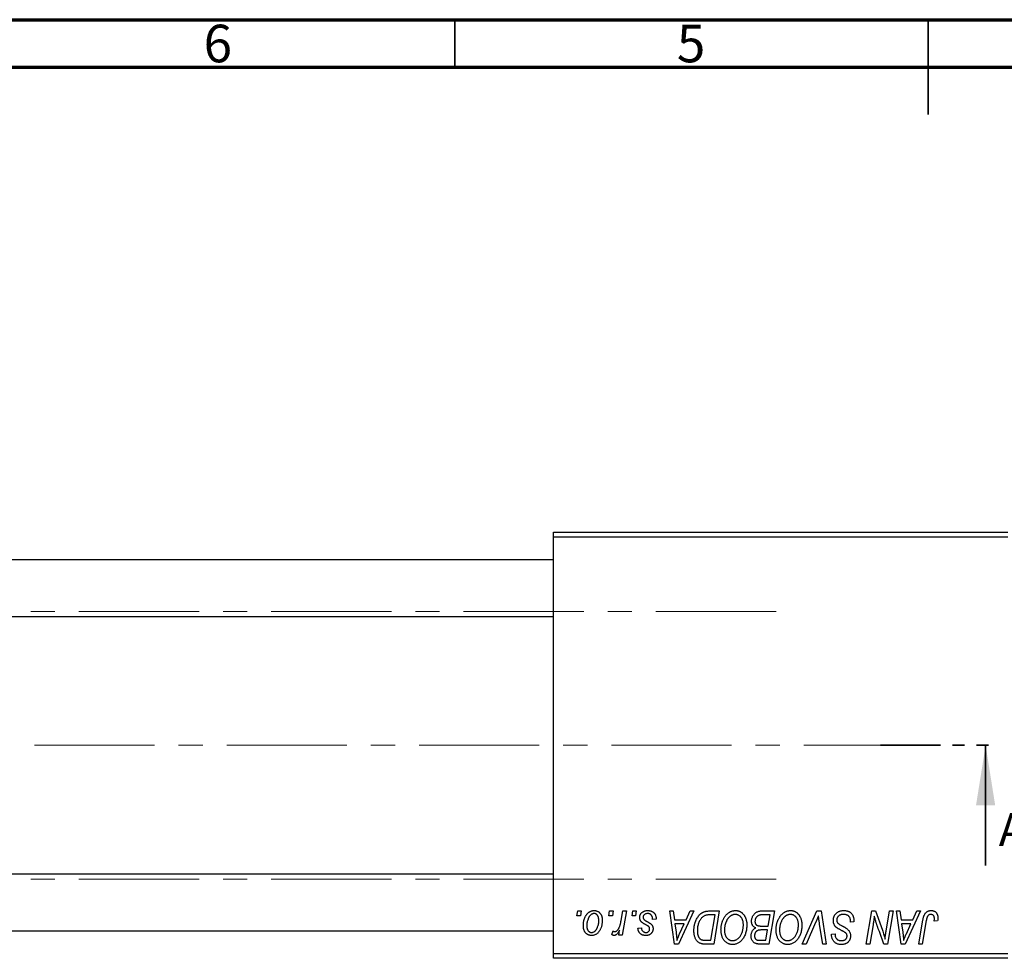
# Model space of a CAD drawing. Units: millimetres. Extents: x 15 to 460, y 5 to 292.
# Drawn here: x 119 to 223, y 193 to 292 of the extents above; entities that cross this region are included whole.
import ezdxf

# ---------------------------------------------------------------- set-up
doc = ezdxf.new("R2010")
doc.units = ezdxf.units.MM
doc.linetypes.add('CENTERX2', pattern=[20.32, 12.7, -2.54, 2.54, -2.54])
doc.linetypes.add('PHANTOM', pattern=[12.7, 6.35, -1.27, 1.27, -1.27, 1.27, -1.27])
doc.styles.add('SLDTEXTSTYLE0', font='TXT', dxfattribs={"width": 0.75})

msp = doc.modelspace()

# ---------------------------------------------------------------- linework, layer by layer
at = {"color": 7, "linetype": 'Continuous', "lineweight": 70}
for p, q in [((15, 292), (415, 292)), ((20, 287), (410, 287))]:
    msp.add_line(p, q, dxfattribs=at)
at = {"color": 7, "linetype": 'Continuous', "lineweight": 35}
for p, q in [((165, 287), (165, 292)), ((215, 292), (215, 282)), ((215, 287), (215, 292)), ((221.08, 202.65), (221.08, 215.35))]:
    msp.add_line(p, q, dxfattribs=at)
at = {"color": 7, "linetype": 'Continuous', "lineweight": 25}
for p, q in [((175.44, 237.35), (175.44, 237.85)), ((175.44, 237.85), (223.44, 237.85)), ((223.44, 237.35), (175.44, 237.35)), ((175.44, 193.35), (175.44, 237.35)), ((175.44, 234.95), (95.44, 234.95)), ((95.44, 228.95), (175.44, 228.95)), ((175.44, 201.75), (95.44, 201.75)), ((177.9, 197.35), (177.99, 197.85)), ((177.99, 197.85), (178.35, 197.85)), ((178.35, 197.85), (178.27, 197.35)), ((181.26, 197.35), (181.35, 197.85)), ((181.35, 197.85), (181.71, 197.85)), ((181.71, 197.85), (181.64, 197.35)), ((182.57, 196.83), (182.75, 197.85)), ((183.12, 197.85), (182.69, 195.31)), ((182.75, 197.85), (183.12, 197.85)), ((183.72, 197.35), (183.8, 197.85)), ((183.8, 197.85), (184.17, 197.85)), ((184.17, 197.85), (184.09, 197.35)), ((187.71, 197.85), (188.08, 197.85)), ((188.19, 194.35), (187.71, 197.85)), ((188.08, 197.85), (188.19, 196.9)), ((190.26, 197.85), (188.63, 194.35)), ((189.44, 196.9), (189.87, 197.85)), ((189.87, 197.85), (190.26, 197.85)), ((191.9, 197.85), (192.94, 197.85)), ((192.94, 197.85), (192.35, 194.35)), ((197.36, 197.85), (198.76, 197.85)), ((198.76, 197.85), (198.17, 194.35)), ((201.71, 194.35), (203.24, 197.85)), ((203.24, 197.85), (203.71, 197.85)), ((203.71, 197.85), (204.24, 194.35)), ((208.46, 194.35), (209.06, 197.85)), ((209.06, 197.85), (209.44, 197.85)), ((209.44, 197.85), (210.17, 195.84)), ((210.56, 195.72), (210.94, 197.85)), ((211.3, 197.85), (210.71, 194.35)), ((210.94, 197.85), (211.3, 197.85)), ((211.67, 197.85), (212.03, 197.85)), ((212.14, 194.35), (211.67, 197.85)), ((212.03, 197.85), (212.15, 196.9)), ((214.21, 197.85), (212.59, 194.35)), ((213.39, 196.9), (213.82, 197.85)), ((213.82, 197.85), (214.21, 197.85)), ((178.27, 197.35), (177.9, 197.35)), ((181.64, 197.35), (181.26, 197.35)), ((184.09, 197.35), (183.72, 197.35)), ((186.26, 196.99), (185.89, 196.94)), ((186.26, 197.04), (186.26, 196.99)), ((188.19, 196.9), (189.44, 196.9)), ((192.5, 197.44), (192.04, 197.44)), ((192.05, 194.76), (192.5, 197.44)), ((198.32, 197.44), (197.64, 197.44)), ((198.12, 196.26), (198.32, 197.44)), ((203.12, 196.64), (202.11, 194.35)), ((206.8, 196.67), (206.81, 196.78)), ((207.17, 196.71), (206.8, 196.67)), ((212.15, 196.9), (213.39, 196.9)), ((214.03, 194.35), (214.46, 196.92)), ((214.81, 196.83), (214.39, 194.35)), ((216, 196.81), (215.63, 196.76)), ((95.44, 195.75), (175.44, 195.75)), ((181.58, 195.35), (181.72, 195.75)), ((182.32, 195.31), (182.41, 195.83)), ((184.35, 196.03), (184.71, 196.08)), ((188.24, 196.49), (188.37, 195.61)), ((189.24, 196.49), (188.24, 196.49)), ((188.75, 195.45), (189.24, 196.49)), ((197.35, 196.26), (198.12, 196.26)), ((198.05, 195.85), (197.46, 195.85)), ((197.87, 194.76), (198.05, 195.85)), ((203.88, 194.35), (203.54, 196.44)), ((209.19, 196.4), (208.83, 194.35)), ((210.32, 194.35), (209.85, 195.67)), ((212.2, 196.49), (212.32, 195.61)), ((213.19, 196.49), (212.2, 196.49)), ((212.71, 195.45), (213.19, 196.49)), ((182.69, 195.31), (182.32, 195.31)), ((191.52, 194.76), (192.05, 194.76)), ((197.24, 194.76), (197.87, 194.76)), ((204.8, 195.4), (205.17, 195.43)), ((204.8, 195.32), (204.8, 195.4)), ((205.17, 195.43), (205.17, 195.35)), ((188.63, 194.35), (188.19, 194.35)), ((192.35, 194.35), (191.48, 194.35)), ((198.17, 194.35), (197.27, 194.35)), ((202.11, 194.35), (201.71, 194.35)), ((204.24, 194.35), (203.88, 194.35)), ((208.83, 194.35), (208.46, 194.35)), ((210.71, 194.35), (210.32, 194.35)), ((212.59, 194.35), (212.14, 194.35)), ((214.39, 194.35), (214.03, 194.35)), ((175.44, 193.35), (223.44, 193.35)), ((175.44, 192.85), (175.44, 193.35)), ((223.44, 192.85), (175.44, 192.85))]:
    msp.add_line(p, q, dxfattribs=at)
at = {"color": 7, "linetype": 'CENTERX2', "lineweight": 18}
for p, q in [((198.94, 229.5), (49.94, 229.5)), ((214.56, 215.35), (63.74, 215.35)), ((198.94, 201.2), (49.94, 201.2))]:
    msp.add_line(p, q, dxfattribs=at)
at = {"color": 7, "linetype": 'PHANTOM', "lineweight": 35}
msp.add_line((209.96, 215.35), (222.66, 215.35), dxfattribs=at)
at = {"color": 7, "linetype": 'Continuous', "lineweight": 25}
for points, knots in [([(178.58, 196.33), (178.58, 196.36), (178.58, 196.44), (178.59, 196.55), (178.6, 196.66), (178.62, 196.77), (178.64, 196.87), (178.67, 196.97), (178.7, 197.07), (178.74, 197.16), (178.78, 197.25), (178.83, 197.33), (178.87, 197.41), (178.93, 197.48), (178.98, 197.55), (179.04, 197.61), (179.1, 197.67), (179.16, 197.71), (179.23, 197.76), (179.3, 197.79), (179.36, 197.83), (179.43, 197.85), (179.5, 197.87), (179.57, 197.89), (179.64, 197.9), (179.69, 197.9), (179.71, 197.9)], [0, 0, 0, 0, 0.053887, 0.10621, 0.157124, 0.207438, 0.256513, 0.304544, 0.3521, 0.399235, 0.445357, 0.489432, 0.532172, 0.573359, 0.613262, 0.652067, 0.689972, 0.727452, 0.763934, 0.799438, 0.833881, 0.867766, 0.900909, 0.933965, 0.966924, 1, 1, 1, 1]), ([(179.71, 197.9), (179.74, 197.9), (179.8, 197.9), (179.89, 197.88), (179.97, 197.86), (180.05, 197.83), (180.13, 197.79), (180.2, 197.75), (180.27, 197.69), (180.33, 197.63), (180.39, 197.56), (180.44, 197.48), (180.48, 197.39), (180.52, 197.3), (180.54, 197.21), (180.56, 197.1), (180.57, 197), (180.58, 196.92), (180.58, 196.88)], [0, 0, 0, 0, 0.061665, 0.120569, 0.178262, 0.235385, 0.291755, 0.34827, 0.406514, 0.466491, 0.52747, 0.588852, 0.650942, 0.715444, 0.781773, 0.85073, 0.923674, 1, 1, 1, 1]), ([(184.53, 197.16), (184.53, 197.19), (184.53, 197.23), (184.54, 197.31), (184.56, 197.38), (184.59, 197.44), (184.62, 197.51), (184.66, 197.57), (184.7, 197.63), (184.76, 197.68), (184.82, 197.73), (184.88, 197.78), (184.95, 197.81), (185.03, 197.85), (185.11, 197.87), (185.2, 197.89), (185.29, 197.9), (185.36, 197.9), (185.39, 197.9)], [0, 0, 0, 0, 0.058852, 0.116018, 0.1721, 0.227732, 0.284067, 0.34122, 0.399802, 0.460384, 0.522324, 0.584436, 0.647043, 0.712334, 0.779316, 0.848929, 0.922688, 1, 1, 1, 1]), ([(185.39, 197.9), (185.42, 197.9), (185.49, 197.9), (185.58, 197.88), (185.67, 197.87), (185.75, 197.84), (185.83, 197.81), (185.9, 197.77), (185.97, 197.73), (186.03, 197.67), (186.08, 197.61), (186.13, 197.55), (186.17, 197.48), (186.2, 197.4), (186.23, 197.32), (186.25, 197.23), (186.26, 197.13), (186.26, 197.07), (186.26, 197.04)], [0, 0, 0, 0, 0.071079, 0.13897, 0.203112, 0.264885, 0.325148, 0.383471, 0.441163, 0.499092, 0.556603, 0.614764, 0.673335, 0.732854, 0.795263, 0.860009, 0.927899, 1, 1, 1, 1]), ([(190.26, 195.78), (190.26, 195.83), (190.26, 195.91), (190.27, 196.03), (190.28, 196.15), (190.3, 196.27), (190.32, 196.38), (190.35, 196.49), (190.38, 196.6), (190.43, 196.74), (190.49, 196.9), (190.59, 197.08), (190.69, 197.25), (190.78, 197.37), (190.86, 197.46), (190.92, 197.52), (190.99, 197.57), (191.05, 197.62), (191.12, 197.67), (191.19, 197.7), (191.27, 197.74), (191.32, 197.76), (191.34, 197.77)], [0, 0, 0, 0, 0.052452, 0.103815, 0.153847, 0.203251, 0.25154, 0.299114, 0.346, 0.392481, 0.482122, 0.566403, 0.646146, 0.722004, 0.758498, 0.794325, 0.82942, 0.864146, 0.898169, 0.931984, 0.966048, 1, 1, 1, 1]), ([(191.34, 197.77), (191.38, 197.78), (191.47, 197.81), (191.6, 197.83), (191.75, 197.85), (191.85, 197.85), (191.9, 197.85)], [0, 0, 0, 0, 0.2248248, 0.4657332, 0.7235704, 1, 1, 1, 1]), ([(193.12, 195.86), (193.12, 195.91), (193.12, 196.01), (193.13, 196.15), (193.15, 196.29), (193.18, 196.43), (193.21, 196.56), (193.25, 196.69), (193.29, 196.81), (193.35, 196.93), (193.4, 197.05), (193.47, 197.16), (193.53, 197.26), (193.6, 197.35), (193.68, 197.44), (193.75, 197.52), (193.83, 197.59), (193.92, 197.66), (194.01, 197.71), (194.09, 197.76), (194.18, 197.8), (194.27, 197.84), (194.37, 197.86), (194.46, 197.88), (194.55, 197.9), (194.62, 197.9), (194.65, 197.9)], [0, 0, 0, 0, 0.051795, 0.102706, 0.152363, 0.20141, 0.249746, 0.297455, 0.344845, 0.392009, 0.438322, 0.482904, 0.52599, 0.567516, 0.607845, 0.646963, 0.685433, 0.723119, 0.76018, 0.796023, 0.830829, 0.865359, 0.899013, 0.932797, 0.966382, 1, 1, 1, 1]), ([(194.65, 197.9), (194.67, 197.9), (194.73, 197.9), (194.81, 197.89), (194.89, 197.87), (194.96, 197.85), (195.04, 197.83), (195.11, 197.8), (195.18, 197.76), (195.25, 197.72), (195.31, 197.68), (195.37, 197.62), (195.43, 197.56), (195.49, 197.5), (195.54, 197.43), (195.59, 197.36), (195.64, 197.28), (195.68, 197.19), (195.72, 197.1), (195.75, 197.01), (195.78, 196.91), (195.81, 196.81), (195.83, 196.71), (195.84, 196.6), (195.85, 196.49), (195.85, 196.42), (195.85, 196.38)], [0, 0, 0, 0, 0.037871, 0.075237, 0.11171, 0.148029, 0.183728, 0.219856, 0.256064, 0.292697, 0.329695, 0.367325, 0.405491, 0.444657, 0.485073, 0.526789, 0.569693, 0.61444, 0.660121, 0.706461, 0.752896, 0.800235, 0.848718, 0.897827, 0.948312, 1, 1, 1, 1]), ([(196.35, 196.76), (196.35, 196.81), (196.35, 196.91), (196.38, 197.05), (196.43, 197.19), (196.49, 197.32), (196.57, 197.45), (196.66, 197.55), (196.75, 197.65), (196.86, 197.72), (196.98, 197.78), (197.1, 197.82), (197.23, 197.85), (197.31, 197.85), (197.36, 197.85)], [0, 0, 0, 0, 0.088578, 0.176365, 0.264048, 0.353928, 0.442467, 0.526724, 0.607259, 0.686569, 0.765062, 0.842252, 0.920056, 1, 1, 1, 1]), ([(198.94, 195.86), (198.94, 195.91), (198.94, 196.01), (198.95, 196.15), (198.97, 196.29), (199, 196.43), (199.03, 196.56), (199.07, 196.69), (199.11, 196.81), (199.17, 196.93), (199.22, 197.05), (199.29, 197.16), (199.35, 197.26), (199.42, 197.35), (199.49, 197.44), (199.57, 197.52), (199.65, 197.59), (199.74, 197.66), (199.82, 197.71), (199.91, 197.76), (200, 197.8), (200.09, 197.84), (200.18, 197.86), (200.28, 197.88), (200.37, 197.9), (200.43, 197.9), (200.47, 197.9)], [0, 0, 0, 0, 0.051795, 0.102706, 0.152363, 0.20141, 0.249746, 0.297455, 0.344845, 0.392009, 0.438322, 0.482904, 0.52599, 0.567516, 0.607845, 0.646963, 0.685433, 0.723119, 0.76018, 0.796023, 0.830829, 0.865359, 0.899013, 0.932797, 0.966382, 1, 1, 1, 1]), ([(200.47, 197.9), (200.49, 197.9), (200.55, 197.9), (200.63, 197.89), (200.7, 197.87), (200.78, 197.85), (200.85, 197.83), (200.93, 197.8), (201, 197.76), (201.06, 197.72), (201.13, 197.68), (201.19, 197.62), (201.25, 197.56), (201.31, 197.5), (201.36, 197.43), (201.41, 197.36), (201.45, 197.28), (201.5, 197.19), (201.54, 197.1), (201.57, 197.01), (201.6, 196.91), (201.63, 196.81), (201.64, 196.71), (201.66, 196.6), (201.67, 196.49), (201.67, 196.42), (201.67, 196.38)], [0, 0, 0, 0, 0.037871, 0.075237, 0.11171, 0.148029, 0.183728, 0.219856, 0.256064, 0.292697, 0.329695, 0.367325, 0.405491, 0.444657, 0.485073, 0.526789, 0.569693, 0.61444, 0.660121, 0.706461, 0.752896, 0.800235, 0.848718, 0.897827, 0.948312, 1, 1, 1, 1]), ([(204.99, 196.87), (204.99, 196.91), (204.99, 196.98), (205, 197.08), (205.03, 197.18), (205.06, 197.27), (205.1, 197.36), (205.15, 197.45), (205.22, 197.53), (205.29, 197.6), (205.37, 197.67), (205.45, 197.73), (205.54, 197.78), (205.64, 197.83), (205.74, 197.86), (205.85, 197.88), (205.97, 197.9), (206.04, 197.9), (206.08, 197.9)], [0, 0, 0, 0, 0.064063, 0.126107, 0.186256, 0.245249, 0.304005, 0.363142, 0.423185, 0.484539, 0.546603, 0.607929, 0.669556, 0.731585, 0.795104, 0.860914, 0.928802, 1, 1, 1, 1]), ([(206.08, 197.9), (206.13, 197.9), (206.21, 197.9), (206.33, 197.88), (206.44, 197.86), (206.55, 197.83), (206.65, 197.79), (206.74, 197.74), (206.82, 197.68), (206.89, 197.61), (206.96, 197.54), (207.01, 197.45), (207.06, 197.35), (207.1, 197.24), (207.13, 197.12), (207.15, 197), (207.16, 196.86), (207.17, 196.76), (207.17, 196.71)], [0, 0, 0, 0, 0.069813, 0.135756, 0.198279, 0.257801, 0.314499, 0.369728, 0.423862, 0.477334, 0.531777, 0.587807, 0.646597, 0.708548, 0.77428, 0.844627, 0.919771, 1, 1, 1, 1]), ([(214.46, 196.92), (214.47, 196.96), (214.48, 197.04), (214.51, 197.16), (214.54, 197.27), (214.58, 197.37), (214.62, 197.46), (214.66, 197.54), (214.71, 197.61), (214.77, 197.67), (214.82, 197.73), (214.88, 197.77), (214.95, 197.81), (215.01, 197.84), (215.08, 197.87), (215.16, 197.88), (215.23, 197.9), (215.29, 197.9), (215.31, 197.9)], [0, 0, 0, 0, 0.091113, 0.17658, 0.255685, 0.329789, 0.398138, 0.462079, 0.521438, 0.576814, 0.630312, 0.682206, 0.733234, 0.78474, 0.836474, 0.889225, 0.943604, 1, 1, 1, 1]), ([(215.31, 197.9), (215.34, 197.9), (215.4, 197.9), (215.47, 197.89), (215.54, 197.87), (215.61, 197.85), (215.68, 197.82), (215.74, 197.79), (215.79, 197.75), (215.84, 197.7), (215.89, 197.65), (215.92, 197.59), (215.96, 197.53), (215.98, 197.46), (216.01, 197.39), (216.02, 197.3), (216.03, 197.22), (216.03, 197.16), (216.03, 197.13)], [0, 0, 0, 0, 0.06813, 0.132536, 0.194316, 0.253693, 0.311225, 0.367699, 0.424071, 0.480227, 0.536872, 0.594511, 0.653828, 0.716061, 0.781127, 0.84976, 0.922402, 1, 1, 1, 1]), ([(179.71, 197.58), (179.68, 197.58), (179.62, 197.57), (179.53, 197.55), (179.45, 197.5), (179.38, 197.45), (179.32, 197.4), (179.28, 197.36), (179.24, 197.31), (179.2, 197.26), (179.17, 197.2), (179.13, 197.13), (179.1, 197.06), (179.06, 196.95), (179.01, 196.82), (178.97, 196.66), (178.94, 196.49), (178.94, 196.38), (178.94, 196.32)], [0, 0, 0, 0, 0.053425, 0.109478, 0.169112, 0.234618, 0.269752, 0.306737, 0.345761, 0.387171, 0.431313, 0.477881, 0.527419, 0.57983, 0.686161, 0.791027, 0.895339, 1, 1, 1, 1]), ([(180.58, 196.88), (180.58, 196.83), (180.57, 196.72), (180.56, 196.56), (180.53, 196.4), (180.5, 196.26), (180.46, 196.11), (180.4, 195.98), (180.34, 195.85), (180.27, 195.73), (180.18, 195.62), (180.1, 195.52), (180, 195.44), (179.9, 195.38), (179.79, 195.32), (179.67, 195.29), (179.55, 195.26), (179.47, 195.26), (179.42, 195.26)], [0, 0, 0, 0, 0.075361, 0.148117, 0.218524, 0.286637, 0.35345, 0.41845, 0.482958, 0.546673, 0.608539, 0.667297, 0.723239, 0.777918, 0.831968, 0.886506, 0.942213, 1, 1, 1, 1]), ([(179.44, 195.58), (179.47, 195.58), (179.53, 195.58), (179.63, 195.61), (179.72, 195.66), (179.79, 195.7), (179.84, 195.75), (179.88, 195.8), (179.92, 195.85), (179.96, 195.9), (180, 195.96), (180.03, 196.02), (180.06, 196.1), (180.1, 196.2), (180.15, 196.33), (180.19, 196.5), (180.21, 196.67), (180.21, 196.79), (180.21, 196.84)], [0, 0, 0, 0, 0.056577, 0.114643, 0.175384, 0.24079, 0.275462, 0.31222, 0.350413, 0.390876, 0.43379, 0.479106, 0.526596, 0.57736, 0.681625, 0.785879, 0.892047, 1, 1, 1, 1]), ([(180.21, 196.84), (180.21, 196.87), (180.21, 196.93), (180.2, 197.01), (180.19, 197.09), (180.18, 197.16), (180.16, 197.23), (180.13, 197.29), (180.1, 197.35), (180.07, 197.39), (180.03, 197.44), (179.99, 197.47), (179.95, 197.51), (179.91, 197.53), (179.86, 197.55), (179.81, 197.57), (179.76, 197.58), (179.73, 197.58), (179.71, 197.58)], [0, 0, 0, 0, 0.088184, 0.17167, 0.249291, 0.322782, 0.392041, 0.457395, 0.519415, 0.579174, 0.636161, 0.690979, 0.74317, 0.794502, 0.844819, 0.895417, 0.947312, 1, 1, 1, 1]), ([(181.9, 195.67), (181.92, 195.67), (181.95, 195.67), (182, 195.69), (182.04, 195.71), (182.09, 195.73), (182.13, 195.77), (182.18, 195.82), (182.23, 195.87), (182.27, 195.93), (182.32, 196), (182.36, 196.08), (182.4, 196.18), (182.44, 196.29), (182.47, 196.41), (182.51, 196.54), (182.54, 196.68), (182.56, 196.78), (182.57, 196.83)], [0, 0, 0, 0, 0.032057, 0.065563, 0.1004, 0.138203, 0.179014, 0.223451, 0.271866, 0.324928, 0.383448, 0.448795, 0.520957, 0.601401, 0.688814, 0.784611, 0.888305, 1, 1, 1, 1]), ([(184.71, 196.7), (184.7, 196.71), (184.67, 196.75), (184.63, 196.8), (184.6, 196.85), (184.58, 196.91), (184.56, 196.97), (184.54, 197.03), (184.53, 197.09), (184.53, 197.14), (184.53, 197.16)], [0, 0, 0, 0, 0.127256, 0.25168, 0.373898, 0.494721, 0.617081, 0.741318, 0.869061, 1, 1, 1, 1]), ([(185.24, 196.36), (185.21, 196.38), (185.15, 196.41), (185.06, 196.46), (184.98, 196.51), (184.91, 196.55), (184.85, 196.59), (184.79, 196.63), (184.75, 196.66), (184.73, 196.69), (184.71, 196.7)], [0, 0, 0, 0, 0.175104, 0.336641, 0.483545, 0.615462, 0.732507, 0.835766, 0.924528, 1, 1, 1, 1]), ([(185.37, 197.58), (185.34, 197.58), (185.27, 197.58), (185.18, 197.55), (185.09, 197.52), (185.02, 197.47), (184.97, 197.41), (184.92, 197.35), (184.9, 197.27), (184.9, 197.22), (184.89, 197.19)], [0, 0, 0, 0, 0.151123, 0.288739, 0.416554, 0.539742, 0.656529, 0.769283, 0.881509, 1, 1, 1, 1]), ([(184.89, 197.19), (184.9, 197.17), (184.9, 197.13), (184.91, 197.07), (184.94, 197.02), (184.96, 196.98), (184.97, 196.97)], [0, 0, 0, 0, 0.251172, 0.496894, 0.743788, 1, 1, 1, 1]), ([(184.97, 196.97), (184.98, 196.96), (184.99, 196.94), (185.02, 196.91), (185.06, 196.89), (185.1, 196.86), (185.14, 196.82), (185.2, 196.79), (185.26, 196.76), (185.3, 196.74), (185.32, 196.73)], [0, 0, 0, 0, 0.080283, 0.171103, 0.276532, 0.393564, 0.524392, 0.668749, 0.827732, 1, 1, 1, 1]), ([(185.32, 196.73), (185.34, 196.71), (185.39, 196.69), (185.46, 196.65), (185.52, 196.62), (185.58, 196.58), (185.62, 196.55), (185.67, 196.53), (185.7, 196.5), (185.74, 196.47), (185.78, 196.43), (185.82, 196.38), (185.86, 196.32), (185.89, 196.26), (185.91, 196.2), (185.93, 196.13), (185.94, 196.06), (185.94, 196.01), (185.94, 195.99)], [0, 0, 0, 0, 0.081881, 0.157335, 0.225441, 0.287158, 0.342152, 0.390244, 0.432081, 0.467328, 0.530587, 0.593669, 0.657793, 0.72303, 0.789229, 0.856822, 0.926983, 1, 1, 1, 1]), ([(185.89, 196.94), (185.89, 196.97), (185.89, 197.02), (185.89, 197.09), (185.88, 197.16), (185.86, 197.22), (185.84, 197.28), (185.82, 197.33), (185.79, 197.38), (185.76, 197.42), (185.72, 197.46), (185.68, 197.49), (185.64, 197.52), (185.59, 197.54), (185.54, 197.56), (185.49, 197.57), (185.43, 197.58), (185.39, 197.58), (185.37, 197.58)], [0, 0, 0, 0, 0.082639, 0.160258, 0.233163, 0.301743, 0.365992, 0.427724, 0.486224, 0.542935, 0.59868, 0.653614, 0.708092, 0.762681, 0.819025, 0.876581, 0.937043, 1, 1, 1, 1]), ([(192.04, 197.44), (191.98, 197.44), (191.88, 197.44), (191.74, 197.43), (191.6, 197.41), (191.48, 197.38), (191.37, 197.34), (191.26, 197.28), (191.16, 197.2), (191.07, 197.11), (190.98, 197), (190.9, 196.88), (190.82, 196.73), (190.75, 196.56), (190.69, 196.38), (190.65, 196.19), (190.63, 195.98), (190.62, 195.84), (190.62, 195.76)], [0, 0, 0, 0, 0.062915, 0.120932, 0.174541, 0.224149, 0.271664, 0.31946, 0.368868, 0.420564, 0.475738, 0.536011, 0.602025, 0.674156, 0.750579, 0.829645, 0.912679, 1, 1, 1, 1]), ([(194.62, 197.49), (194.6, 197.49), (194.55, 197.49), (194.49, 197.48), (194.42, 197.46), (194.36, 197.44), (194.29, 197.41), (194.23, 197.38), (194.16, 197.34), (194.1, 197.3), (194.03, 197.25), (193.97, 197.19), (193.91, 197.13), (193.86, 197.06), (193.8, 196.98), (193.75, 196.9), (193.71, 196.8), (193.66, 196.71), (193.62, 196.61), (193.58, 196.5), (193.55, 196.39), (193.53, 196.28), (193.51, 196.17), (193.5, 196.06), (193.49, 195.94), (193.49, 195.87), (193.49, 195.83)], [0, 0, 0, 0, 0.030176, 0.060293, 0.090803, 0.121741, 0.153666, 0.186656, 0.220594, 0.25591, 0.292425, 0.329862, 0.368912, 0.409588, 0.452023, 0.496192, 0.542678, 0.591467, 0.641257, 0.690858, 0.741213, 0.791552, 0.842645, 0.894004, 0.946744, 1, 1, 1, 1]), ([(195.49, 196.4), (195.48, 196.44), (195.48, 196.52), (195.47, 196.63), (195.45, 196.74), (195.42, 196.85), (195.39, 196.94), (195.34, 197.03), (195.29, 197.12), (195.23, 197.19), (195.17, 197.26), (195.1, 197.32), (195.02, 197.37), (194.95, 197.42), (194.87, 197.45), (194.79, 197.47), (194.71, 197.49), (194.65, 197.49), (194.62, 197.49)], [0, 0, 0, 0, 0.0780325, 0.1522985, 0.2236497, 0.2920866, 0.3578578, 0.4224801, 0.4861311, 0.5491776, 0.6108388, 0.6697011, 0.7262273, 0.781477, 0.8355721, 0.8895737, 0.944401, 1, 1, 1, 1]), ([(196.79, 196.06), (196.75, 196.07), (196.69, 196.1), (196.6, 196.17), (196.52, 196.24), (196.46, 196.33), (196.41, 196.42), (196.37, 196.53), (196.35, 196.64), (196.35, 196.72), (196.35, 196.76)], [0, 0, 0, 0, 0.126608, 0.247435, 0.365969, 0.484667, 0.605544, 0.729814, 0.860223, 1, 1, 1, 1]), ([(197.28, 197.42), (197.25, 197.42), (197.2, 197.41), (197.13, 197.38), (197.06, 197.35), (196.99, 197.32), (196.93, 197.27), (196.88, 197.22), (196.83, 197.16), (196.79, 197.09), (196.76, 197.01), (196.73, 196.93), (196.72, 196.84), (196.71, 196.78), (196.71, 196.75)], [0, 0, 0, 0, 0.0844041, 0.1647797, 0.2435569, 0.3199881, 0.3960936, 0.4739402, 0.5550729, 0.6418717, 0.7308445, 0.8189541, 0.9082363, 1, 1, 1, 1]), ([(196.71, 196.75), (196.71, 196.73), (196.71, 196.69), (196.72, 196.63), (196.73, 196.58), (196.75, 196.53), (196.77, 196.49), (196.79, 196.45), (196.82, 196.41), (196.85, 196.38), (196.89, 196.35), (196.94, 196.33), (196.99, 196.31), (197.05, 196.29), (197.12, 196.28), (197.19, 196.27), (197.27, 196.26), (197.32, 196.26), (197.35, 196.26)], [0, 0, 0, 0, 0.066266, 0.129062, 0.187439, 0.242568, 0.294745, 0.345267, 0.394489, 0.443474, 0.49418, 0.548994, 0.609496, 0.674326, 0.745687, 0.82396, 0.908624, 1, 1, 1, 1]), ([(197.64, 197.44), (197.62, 197.44), (197.58, 197.44), (197.52, 197.44), (197.46, 197.44), (197.42, 197.44), (197.37, 197.44), (197.34, 197.43), (197.31, 197.43), (197.29, 197.43), (197.28, 197.42)], [0, 0, 0, 0, 0.179752, 0.343748, 0.491948, 0.624351, 0.741161, 0.842384, 0.929856, 1, 1, 1, 1]), ([(200.44, 197.49), (200.42, 197.49), (200.37, 197.49), (200.31, 197.48), (200.24, 197.46), (200.17, 197.44), (200.11, 197.41), (200.04, 197.38), (199.98, 197.34), (199.91, 197.3), (199.85, 197.25), (199.79, 197.19), (199.73, 197.13), (199.68, 197.06), (199.62, 196.98), (199.57, 196.9), (199.52, 196.8), (199.48, 196.71), (199.44, 196.61), (199.4, 196.5), (199.37, 196.39), (199.35, 196.28), (199.33, 196.17), (199.31, 196.06), (199.31, 195.94), (199.3, 195.87), (199.3, 195.83)], [0, 0, 0, 0, 0.030176, 0.060293, 0.090803, 0.121741, 0.153666, 0.186656, 0.220594, 0.25591, 0.292425, 0.329862, 0.368912, 0.409588, 0.452023, 0.496192, 0.542678, 0.591467, 0.641257, 0.690858, 0.741213, 0.791552, 0.842645, 0.894004, 0.946744, 1, 1, 1, 1]), ([(201.3, 196.4), (201.3, 196.44), (201.3, 196.52), (201.29, 196.63), (201.27, 196.74), (201.24, 196.85), (201.21, 196.94), (201.16, 197.03), (201.11, 197.12), (201.05, 197.19), (200.98, 197.26), (200.91, 197.32), (200.84, 197.37), (200.77, 197.42), (200.69, 197.45), (200.61, 197.47), (200.52, 197.49), (200.47, 197.49), (200.44, 197.49)], [0, 0, 0, 0, 0.078033, 0.152299, 0.22365, 0.292087, 0.357858, 0.42248, 0.486131, 0.549178, 0.610839, 0.669701, 0.726227, 0.781477, 0.835572, 0.889574, 0.944401, 1, 1, 1, 1]), ([(203.42, 197.35), (203.4, 197.32), (203.37, 197.24), (203.33, 197.14), (203.29, 197.04), (203.25, 196.95), (203.22, 196.86), (203.18, 196.78), (203.15, 196.71), (203.13, 196.66), (203.12, 196.64)], [0, 0, 0, 0, 0.155139, 0.301202, 0.438884, 0.568691, 0.688567, 0.80093, 0.905061, 1, 1, 1, 1]), ([(203.54, 196.44), (203.53, 196.48), (203.52, 196.57), (203.5, 196.7), (203.48, 196.83), (203.46, 196.95), (203.45, 197.06), (203.43, 197.16), (203.42, 197.26), (203.42, 197.32), (203.42, 197.35)], [0, 0, 0, 0, 0.1519285, 0.2959004, 0.432574, 0.5614202, 0.6823405, 0.7961129, 0.9019921, 1, 1, 1, 1]), ([(205.68, 195.89), (205.65, 195.91), (205.59, 195.93), (205.51, 195.98), (205.44, 196.02), (205.38, 196.06), (205.33, 196.1), (205.28, 196.13), (205.24, 196.17), (205.2, 196.21), (205.16, 196.26), (205.11, 196.33), (205.08, 196.41), (205.04, 196.49), (205.02, 196.58), (205, 196.67), (204.99, 196.77), (204.99, 196.83), (204.99, 196.87)], [0, 0, 0, 0, 0.075997, 0.145862, 0.209346, 0.266593, 0.318313, 0.363687, 0.403716, 0.437756, 0.501182, 0.565346, 0.631167, 0.699697, 0.770608, 0.843961, 0.920277, 1, 1, 1, 1]), ([(206.06, 197.49), (206.03, 197.49), (205.98, 197.49), (205.9, 197.48), (205.83, 197.47), (205.77, 197.45), (205.7, 197.42), (205.64, 197.4), (205.59, 197.36), (205.54, 197.32), (205.5, 197.28), (205.46, 197.23), (205.42, 197.18), (205.4, 197.13), (205.37, 197.08), (205.36, 197.02), (205.35, 196.96), (205.35, 196.92), (205.35, 196.9)], [0, 0, 0, 0, 0.077104, 0.151107, 0.221012, 0.288111, 0.353658, 0.416427, 0.478853, 0.540527, 0.600859, 0.658915, 0.715398, 0.771409, 0.826731, 0.88297, 0.940769, 1, 1, 1, 1]), ([(205.35, 196.9), (205.35, 196.87), (205.35, 196.82), (205.37, 196.74), (205.4, 196.66), (205.43, 196.62), (205.44, 196.6)], [0, 0, 0, 0, 0.262351, 0.512683, 0.755331, 1, 1, 1, 1]), ([(206.71, 197.19), (206.7, 197.21), (206.67, 197.25), (206.61, 197.31), (206.55, 197.36), (206.47, 197.41), (206.38, 197.44), (206.28, 197.47), (206.17, 197.49), (206.1, 197.49), (206.06, 197.49)], [0, 0, 0, 0, 0.101633, 0.207178, 0.319002, 0.440827, 0.569558, 0.70449, 0.847807, 1, 1, 1, 1]), ([(206.81, 196.78), (206.81, 196.82), (206.8, 196.89), (206.78, 197), (206.76, 197.1), (206.73, 197.16), (206.71, 197.19)], [0, 0, 0, 0, 0.263644, 0.515552, 0.760584, 1, 1, 1, 1]), ([(209.32, 197.32), (209.3, 197.17), (209.26, 196.86), (209.21, 196.56), (209.19, 196.4)], [0, 0, 0, 0, 0.496159, 1, 1, 1, 1]), ([(209.51, 196.64), (209.49, 196.68), (209.46, 196.79), (209.42, 196.95), (209.37, 197.13), (209.34, 197.26), (209.32, 197.32)], [0, 0, 0, 0, 0.212177, 0.448901, 0.711491, 1, 1, 1, 1]), ([(209.85, 195.67), (209.83, 195.72), (209.79, 195.81), (209.74, 195.95), (209.7, 196.08), (209.65, 196.2), (209.61, 196.32), (209.57, 196.43), (209.54, 196.53), (209.52, 196.6), (209.51, 196.64)], [0, 0, 0, 0, 0.147332, 0.288495, 0.422604, 0.550785, 0.67258, 0.788449, 0.897293, 1, 1, 1, 1]), ([(215.29, 197.49), (215.27, 197.49), (215.23, 197.49), (215.18, 197.48), (215.13, 197.46), (215.08, 197.43), (215.03, 197.4), (214.99, 197.36), (214.96, 197.31), (214.93, 197.27), (214.91, 197.23), (214.89, 197.19), (214.88, 197.14), (214.87, 197.09), (214.85, 197.04), (214.84, 196.97), (214.83, 196.9), (214.82, 196.86), (214.81, 196.83)], [0, 0, 0, 0, 0.0631847, 0.1250225, 0.1851019, 0.2460898, 0.3071185, 0.3701259, 0.4358745, 0.5065775, 0.5457221, 0.5911145, 0.6432179, 0.7013632, 0.7663657, 0.8373319, 0.9152472, 1, 1, 1, 1]), ([(215.67, 197.07), (215.67, 197.1), (215.66, 197.16), (215.64, 197.24), (215.61, 197.32), (215.57, 197.38), (215.51, 197.43), (215.44, 197.46), (215.37, 197.48), (215.32, 197.49), (215.29, 197.49)], [0, 0, 0, 0, 0.148499, 0.282516, 0.407163, 0.526583, 0.643429, 0.756607, 0.874737, 1, 1, 1, 1]), ([(215.63, 196.76), (215.64, 196.79), (215.65, 196.85), (215.66, 196.93), (215.67, 197), (215.67, 197.05), (215.67, 197.07)], [0, 0, 0, 0, 0.314016, 0.58682, 0.814658, 1, 1, 1, 1]), ([(216.03, 197.13), (216.03, 197.07), (216.03, 196.96), (216.01, 196.86), (216, 196.81)], [0, 0, 0, 0, 0.500764, 1, 1, 1, 1]), ([(179.42, 195.26), (179.39, 195.26), (179.34, 195.26), (179.25, 195.28), (179.17, 195.3), (179.09, 195.33), (179.01, 195.37), (178.94, 195.42), (178.88, 195.47), (178.81, 195.54), (178.76, 195.61), (178.71, 195.69), (178.67, 195.78), (178.63, 195.87), (178.61, 195.98), (178.59, 196.09), (178.58, 196.2), (178.58, 196.28), (178.58, 196.33)], [0, 0, 0, 0, 0.058956, 0.115682, 0.17136, 0.22596, 0.280514, 0.335946, 0.392529, 0.450909, 0.511101, 0.572496, 0.635556, 0.700966, 0.769909, 0.842409, 0.918818, 1, 1, 1, 1]), ([(178.94, 196.32), (178.94, 196.29), (178.94, 196.24), (178.95, 196.15), (178.96, 196.08), (178.97, 196), (178.99, 195.94), (179.02, 195.87), (179.05, 195.82), (179.08, 195.77), (179.12, 195.72), (179.16, 195.69), (179.2, 195.65), (179.25, 195.63), (179.29, 195.6), (179.34, 195.59), (179.39, 195.58), (179.42, 195.58), (179.44, 195.58)], [0, 0, 0, 0, 0.088579, 0.171767, 0.249812, 0.323733, 0.393217, 0.458994, 0.52142, 0.582134, 0.639459, 0.694571, 0.747013, 0.798162, 0.848236, 0.89777, 0.948207, 1, 1, 1, 1]), ([(181.72, 195.75), (181.74, 195.74), (181.76, 195.71), (181.81, 195.69), (181.86, 195.67), (181.89, 195.67), (181.9, 195.67)], [0, 0, 0, 0, 0.276003, 0.528775, 0.766566, 1, 1, 1, 1]), ([(182.41, 195.83), (182.39, 195.79), (182.34, 195.7), (182.27, 195.59), (182.2, 195.49), (182.12, 195.41), (182.05, 195.34), (181.97, 195.3), (181.9, 195.27), (181.85, 195.26), (181.82, 195.26)], [0, 0, 0, 0, 0.178471, 0.337989, 0.48161, 0.608663, 0.721372, 0.821967, 0.91329, 1, 1, 1, 1]), ([(185.18, 195.26), (185.15, 195.26), (185.09, 195.26), (185, 195.27), (184.92, 195.29), (184.84, 195.31), (184.77, 195.34), (184.7, 195.37), (184.64, 195.42), (184.58, 195.46), (184.53, 195.52), (184.48, 195.58), (184.44, 195.64), (184.41, 195.71), (184.38, 195.78), (184.37, 195.86), (184.35, 195.95), (184.35, 196), (184.35, 196.03)], [0, 0, 0, 0, 0.07225, 0.141018, 0.206059, 0.269164, 0.330027, 0.389406, 0.447953, 0.506347, 0.564487, 0.622371, 0.680199, 0.739599, 0.800735, 0.864194, 0.93042, 1, 1, 1, 1]), ([(184.71, 196.08), (184.72, 196.04), (184.72, 195.97), (184.75, 195.87), (184.79, 195.78), (184.85, 195.71), (184.92, 195.65), (185, 195.61), (185.09, 195.58), (185.16, 195.58), (185.19, 195.58)], [0, 0, 0, 0, 0.145058, 0.276504, 0.398306, 0.515263, 0.630097, 0.745793, 0.868001, 1, 1, 1, 1]), ([(185.94, 195.99), (185.94, 195.96), (185.94, 195.91), (185.93, 195.83), (185.91, 195.76), (185.89, 195.7), (185.86, 195.63), (185.82, 195.57), (185.78, 195.52), (185.73, 195.46), (185.68, 195.42), (185.62, 195.37), (185.55, 195.34), (185.49, 195.31), (185.41, 195.29), (185.34, 195.27), (185.26, 195.26), (185.21, 195.26), (185.18, 195.26)], [0, 0, 0, 0, 0.065575, 0.128562, 0.189782, 0.249457, 0.3086, 0.367348, 0.427807, 0.488612, 0.549953, 0.611151, 0.671683, 0.733076, 0.796748, 0.861808, 0.929045, 1, 1, 1, 1]), ([(185.19, 195.58), (185.22, 195.58), (185.27, 195.58), (185.35, 195.6), (185.41, 195.64), (185.47, 195.68), (185.52, 195.74), (185.55, 195.8), (185.57, 195.86), (185.58, 195.91), (185.58, 195.93)], [0, 0, 0, 0, 0.140825, 0.27227, 0.398399, 0.525337, 0.650227, 0.768763, 0.882486, 1, 1, 1, 1]), ([(185.54, 196.14), (185.54, 196.14), (185.53, 196.16), (185.51, 196.19), (185.48, 196.21), (185.45, 196.24), (185.4, 196.27), (185.36, 196.3), (185.3, 196.33), (185.26, 196.35), (185.24, 196.36)], [0, 0, 0, 0, 0.06849, 0.150949, 0.248595, 0.363966, 0.496464, 0.644974, 0.813896, 1, 1, 1, 1]), ([(185.58, 195.93), (185.58, 195.95), (185.58, 195.99), (185.57, 196.04), (185.56, 196.09), (185.55, 196.12), (185.54, 196.14)], [0, 0, 0, 0, 0.276974, 0.532375, 0.774752, 1, 1, 1, 1]), ([(188.37, 195.61), (188.38, 195.57), (188.39, 195.48), (188.4, 195.36), (188.42, 195.24), (188.43, 195.13), (188.44, 195.02), (188.45, 194.92), (188.46, 194.83), (188.46, 194.76), (188.46, 194.73)], [0, 0, 0, 0, 0.1470035, 0.2872716, 0.4217205, 0.5494636, 0.671407, 0.7875598, 0.8970633, 1, 1, 1, 1]), ([(191.03, 194.4), (190.99, 194.41), (190.92, 194.43), (190.81, 194.49), (190.72, 194.56), (190.62, 194.64), (190.54, 194.73), (190.47, 194.85), (190.4, 194.97), (190.35, 195.11), (190.31, 195.26), (190.28, 195.43), (190.26, 195.6), (190.26, 195.72), (190.26, 195.78)], [0, 0, 0, 0, 0.068399, 0.13666, 0.205993, 0.277589, 0.351883, 0.429279, 0.5113, 0.598576, 0.691295, 0.788529, 0.891405, 1, 1, 1, 1]), ([(190.62, 195.76), (190.62, 195.73), (190.62, 195.67), (190.63, 195.58), (190.64, 195.49), (190.65, 195.41), (190.67, 195.33), (190.69, 195.26), (190.71, 195.2), (190.74, 195.13), (190.77, 195.08), (190.8, 195.03), (190.84, 194.98), (190.88, 194.94), (190.92, 194.9), (190.96, 194.87), (191.01, 194.84), (191.04, 194.83), (191.06, 194.82)], [0, 0, 0, 0, 0.087447, 0.169853, 0.248723, 0.323018, 0.393372, 0.460128, 0.523179, 0.583882, 0.641702, 0.697328, 0.750439, 0.801382, 0.851938, 0.901565, 0.950522, 1, 1, 1, 1]), ([(194.33, 194.31), (194.29, 194.31), (194.21, 194.31), (194.08, 194.33), (193.97, 194.36), (193.86, 194.41), (193.75, 194.47), (193.65, 194.54), (193.56, 194.62), (193.47, 194.72), (193.38, 194.83), (193.31, 194.95), (193.25, 195.07), (193.21, 195.21), (193.17, 195.36), (193.14, 195.52), (193.12, 195.69), (193.12, 195.81), (193.12, 195.86)], [0, 0, 0, 0, 0.057263, 0.112568, 0.166985, 0.220742, 0.275104, 0.330458, 0.387584, 0.447151, 0.508197, 0.570573, 0.634393, 0.700852, 0.770128, 0.84281, 0.919314, 1, 1, 1, 1]), ([(193.49, 195.83), (193.49, 195.78), (193.49, 195.7), (193.5, 195.58), (193.52, 195.47), (193.55, 195.37), (193.58, 195.27), (193.62, 195.17), (193.68, 195.09), (193.73, 195.01), (193.8, 194.94), (193.87, 194.88), (193.94, 194.83), (194.01, 194.79), (194.09, 194.76), (194.17, 194.73), (194.26, 194.72), (194.31, 194.72), (194.34, 194.72)], [0, 0, 0, 0, 0.080233, 0.156686, 0.228935, 0.298158, 0.36508, 0.429725, 0.492502, 0.554569, 0.615156, 0.672906, 0.72873, 0.782677, 0.836275, 0.890041, 0.944187, 1, 1, 1, 1]), ([(195.08, 195.1), (195.12, 195.15), (195.18, 195.23), (195.26, 195.36), (195.33, 195.51), (195.39, 195.67), (195.43, 195.84), (195.46, 196.02), (195.48, 196.2), (195.48, 196.33), (195.49, 196.4)], [0, 0, 0, 0, 0.113035, 0.226833, 0.343503, 0.463933, 0.588336, 0.718997, 0.855944, 1, 1, 1, 1]), ([(195.85, 196.38), (195.85, 196.31), (195.84, 196.15), (195.82, 195.93), (195.78, 195.72), (195.73, 195.52), (195.66, 195.33), (195.58, 195.15), (195.49, 194.99), (195.41, 194.89), (195.37, 194.84)], [0, 0, 0, 0, 0.140975, 0.275659, 0.405254, 0.529661, 0.650589, 0.768587, 0.884694, 1, 1, 1, 1]), ([(196.3, 195.2), (196.3, 195.25), (196.31, 195.35), (196.33, 195.48), (196.37, 195.61), (196.42, 195.72), (196.49, 195.83), (196.57, 195.92), (196.67, 196), (196.75, 196.04), (196.79, 196.06)], [0, 0, 0, 0, 0.139737, 0.27085, 0.396572, 0.518678, 0.638194, 0.756304, 0.875627, 1, 1, 1, 1]), ([(196.87, 195.71), (196.85, 195.69), (196.82, 195.66), (196.78, 195.61), (196.74, 195.55), (196.72, 195.49), (196.69, 195.43), (196.68, 195.36), (196.67, 195.29), (196.67, 195.24), (196.67, 195.22)], [0, 0, 0, 0, 0.123467, 0.244945, 0.364273, 0.485492, 0.607054, 0.732837, 0.864398, 1, 1, 1, 1]), ([(197.46, 195.85), (197.43, 195.85), (197.36, 195.85), (197.27, 195.84), (197.18, 195.83), (197.1, 195.82), (197.03, 195.8), (196.97, 195.77), (196.91, 195.74), (196.88, 195.72), (196.87, 195.71)], [0, 0, 0, 0, 0.16478, 0.317369, 0.458139, 0.586478, 0.703401, 0.810687, 0.908475, 1, 1, 1, 1]), ([(200.15, 194.31), (200.11, 194.31), (200.02, 194.31), (199.9, 194.33), (199.79, 194.36), (199.67, 194.41), (199.57, 194.47), (199.47, 194.54), (199.37, 194.62), (199.28, 194.72), (199.2, 194.83), (199.13, 194.95), (199.07, 195.07), (199.02, 195.21), (198.99, 195.36), (198.96, 195.52), (198.94, 195.69), (198.94, 195.81), (198.94, 195.86)], [0, 0, 0, 0, 0.057263, 0.112568, 0.166985, 0.220742, 0.275104, 0.330458, 0.387584, 0.447151, 0.508197, 0.570573, 0.634393, 0.700852, 0.770128, 0.84281, 0.919314, 1, 1, 1, 1]), ([(199.3, 195.83), (199.3, 195.78), (199.31, 195.7), (199.32, 195.58), (199.34, 195.47), (199.36, 195.37), (199.4, 195.27), (199.44, 195.17), (199.49, 195.09), (199.55, 195.01), (199.62, 194.94), (199.68, 194.88), (199.76, 194.83), (199.83, 194.79), (199.91, 194.76), (199.99, 194.73), (200.07, 194.72), (200.13, 194.72), (200.16, 194.72)], [0, 0, 0, 0, 0.080233, 0.156686, 0.228935, 0.298158, 0.36508, 0.429725, 0.492502, 0.554569, 0.615156, 0.672906, 0.72873, 0.782677, 0.836275, 0.890041, 0.944187, 1, 1, 1, 1]), ([(200.9, 195.1), (200.93, 195.15), (201, 195.23), (201.08, 195.36), (201.15, 195.51), (201.21, 195.67), (201.25, 195.84), (201.28, 196.02), (201.3, 196.2), (201.3, 196.33), (201.3, 196.4)], [0, 0, 0, 0, 0.113035, 0.226833, 0.343503, 0.463933, 0.588336, 0.718997, 0.855944, 1, 1, 1, 1]), ([(201.67, 196.38), (201.67, 196.31), (201.66, 196.15), (201.64, 195.93), (201.6, 195.72), (201.55, 195.52), (201.48, 195.33), (201.4, 195.15), (201.3, 194.99), (201.23, 194.89), (201.19, 194.84)], [0, 0, 0, 0, 0.1409755, 0.2756587, 0.405254, 0.529661, 0.6505885, 0.7685867, 0.8846941, 1, 1, 1, 1]), ([(205.44, 196.6), (205.45, 196.58), (205.47, 196.56), (205.51, 196.53), (205.56, 196.49), (205.62, 196.45), (205.69, 196.4), (205.77, 196.35), (205.86, 196.3), (205.92, 196.27), (205.95, 196.25)], [0, 0, 0, 0, 0.071655, 0.157052, 0.257531, 0.373864, 0.506125, 0.65449, 0.819085, 1, 1, 1, 1]), ([(206.3, 195.53), (206.29, 195.54), (206.26, 195.56), (206.21, 195.59), (206.15, 195.63), (206.08, 195.67), (205.99, 195.72), (205.9, 195.77), (205.79, 195.83), (205.72, 195.87), (205.68, 195.89)], [0, 0, 0, 0, 0.068475, 0.152312, 0.252478, 0.368738, 0.501963, 0.651234, 0.817531, 1, 1, 1, 1]), ([(205.95, 196.25), (205.98, 196.24), (206.03, 196.22), (206.1, 196.18), (206.16, 196.14), (206.22, 196.11), (206.27, 196.08), (206.32, 196.05), (206.36, 196.03), (206.38, 196.01), (206.39, 196)], [0, 0, 0, 0, 0.172642, 0.330919, 0.476652, 0.608091, 0.727004, 0.830999, 0.922499, 1, 1, 1, 1]), ([(206.39, 196), (206.43, 195.97), (206.49, 195.93), (206.57, 195.84), (206.65, 195.75), (206.7, 195.66), (206.75, 195.56), (206.78, 195.46), (206.8, 195.35), (206.8, 195.27), (206.8, 195.24)], [0, 0, 0, 0, 0.139518, 0.270409, 0.394742, 0.513131, 0.630361, 0.748691, 0.87196, 1, 1, 1, 1]), ([(210.17, 195.84), (210.2, 195.75), (210.25, 195.58), (210.33, 195.34), (210.39, 195.11), (210.43, 194.96), (210.45, 194.89)], [0, 0, 0, 0, 0.279135, 0.538445, 0.779157, 1, 1, 1, 1]), ([(210.45, 194.89), (210.45, 194.95), (210.47, 195.07), (210.49, 195.27), (210.52, 195.49), (210.55, 195.64), (210.56, 195.72)], [0, 0, 0, 0, 0.215514, 0.454705, 0.715314, 1, 1, 1, 1]), ([(212.32, 195.61), (212.33, 195.57), (212.34, 195.48), (212.36, 195.36), (212.37, 195.24), (212.38, 195.13), (212.4, 195.02), (212.4, 194.92), (212.41, 194.83), (212.42, 194.76), (212.42, 194.73)], [0, 0, 0, 0, 0.1470035, 0.2872716, 0.4217205, 0.5494636, 0.671407, 0.7875598, 0.8970633, 1, 1, 1, 1]), ([(181.82, 195.26), (181.81, 195.26), (181.77, 195.26), (181.71, 195.28), (181.64, 195.31), (181.6, 195.34), (181.58, 195.35)], [0, 0, 0, 0, 0.200734, 0.431429, 0.695976, 1, 1, 1, 1]), ([(188.46, 194.73), (188.48, 194.79), (188.52, 194.9), (188.59, 195.07), (188.66, 195.26), (188.72, 195.38), (188.75, 195.45)], [0, 0, 0, 0, 0.2160703, 0.4547989, 0.7156038, 1, 1, 1, 1]), ([(191.06, 194.82), (191.07, 194.82), (191.1, 194.81), (191.15, 194.79), (191.2, 194.78), (191.25, 194.78), (191.31, 194.77), (191.38, 194.76), (191.45, 194.76), (191.5, 194.76), (191.52, 194.76)], [0, 0, 0, 0, 0.088885, 0.18856, 0.296421, 0.416746, 0.545791, 0.686729, 0.838076, 1, 1, 1, 1]), ([(195.37, 194.84), (195.33, 194.79), (195.26, 194.71), (195.15, 194.6), (195.03, 194.51), (194.9, 194.44), (194.76, 194.38), (194.63, 194.34), (194.48, 194.31), (194.38, 194.31), (194.33, 194.31)], [0, 0, 0, 0, 0.1366486, 0.2673175, 0.3924623, 0.5145039, 0.6343493, 0.7539911, 0.8757134, 1, 1, 1, 1]), ([(194.34, 194.72), (194.38, 194.72), (194.44, 194.72), (194.54, 194.74), (194.64, 194.77), (194.74, 194.81), (194.83, 194.87), (194.92, 194.93), (195, 195.01), (195.06, 195.07), (195.08, 195.1)], [0, 0, 0, 0, 0.117728, 0.233769, 0.350965, 0.4701, 0.593538, 0.722044, 0.856958, 1, 1, 1, 1]), ([(196.79, 194.41), (196.75, 194.43), (196.68, 194.45), (196.58, 194.52), (196.5, 194.6), (196.43, 194.7), (196.37, 194.8), (196.33, 194.93), (196.31, 195.06), (196.3, 195.15), (196.3, 195.2)], [0, 0, 0, 0, 0.119928, 0.235269, 0.350507, 0.46798, 0.589731, 0.717624, 0.853308, 1, 1, 1, 1]), ([(196.67, 195.22), (196.67, 195.19), (196.67, 195.14), (196.68, 195.08), (196.7, 195.01), (196.73, 194.95), (196.76, 194.91), (196.8, 194.86), (196.84, 194.83), (196.89, 194.8), (196.95, 194.78), (197.03, 194.77), (197.13, 194.76), (197.2, 194.76), (197.24, 194.76)], [0, 0, 0, 0, 0.087384, 0.169067, 0.245795, 0.32049, 0.391012, 0.456907, 0.520234, 0.58197, 0.653444, 0.747012, 0.862036, 1, 1, 1, 1]), ([(201.19, 194.84), (201.15, 194.79), (201.08, 194.71), (200.97, 194.6), (200.84, 194.51), (200.72, 194.44), (200.58, 194.38), (200.44, 194.34), (200.3, 194.31), (200.2, 194.31), (200.15, 194.31)], [0, 0, 0, 0, 0.136649, 0.267317, 0.392462, 0.514504, 0.634349, 0.753991, 0.875713, 1, 1, 1, 1]), ([(200.16, 194.72), (200.19, 194.72), (200.26, 194.72), (200.36, 194.74), (200.46, 194.77), (200.55, 194.81), (200.65, 194.87), (200.73, 194.93), (200.82, 195.01), (200.87, 195.07), (200.9, 195.1)], [0, 0, 0, 0, 0.117728, 0.233769, 0.350965, 0.4701, 0.593538, 0.722044, 0.856958, 1, 1, 1, 1]), ([(205.82, 194.31), (205.77, 194.31), (205.68, 194.31), (205.53, 194.33), (205.4, 194.37), (205.29, 194.43), (205.18, 194.5), (205.08, 194.59), (205, 194.69), (204.93, 194.8), (204.87, 194.92), (204.83, 195.05), (204.81, 195.18), (204.8, 195.28), (204.8, 195.32)], [0, 0, 0, 0, 0.093705, 0.181461, 0.264701, 0.344698, 0.423293, 0.501994, 0.581872, 0.665001, 0.749324, 0.83241, 0.915482, 1, 1, 1, 1]), ([(205.17, 195.35), (205.17, 195.33), (205.17, 195.27), (205.18, 195.19), (205.21, 195.11), (205.25, 195.03), (205.29, 194.96), (205.35, 194.9), (205.41, 194.84), (205.48, 194.8), (205.56, 194.76), (205.65, 194.73), (205.74, 194.72), (205.8, 194.72), (205.84, 194.72)], [0, 0, 0, 0, 0.08218, 0.1629, 0.243329, 0.324985, 0.406155, 0.485584, 0.565597, 0.647922, 0.731777, 0.81743, 0.906898, 1, 1, 1, 1]), ([(206.8, 195.24), (206.8, 195.2), (206.8, 195.14), (206.79, 195.04), (206.77, 194.95), (206.74, 194.86), (206.7, 194.78), (206.66, 194.7), (206.6, 194.63), (206.54, 194.56), (206.47, 194.5), (206.4, 194.45), (206.32, 194.41), (206.23, 194.37), (206.14, 194.34), (206.04, 194.32), (205.93, 194.31), (205.86, 194.31), (205.82, 194.31)], [0, 0, 0, 0, 0.066693, 0.131022, 0.192633, 0.25246, 0.311271, 0.36977, 0.428017, 0.487385, 0.546826, 0.606416, 0.666886, 0.728073, 0.791764, 0.857836, 0.927254, 1, 1, 1, 1]), ([(205.84, 194.72), (205.86, 194.72), (205.9, 194.72), (205.97, 194.72), (206.03, 194.73), (206.09, 194.75), (206.14, 194.77), (206.19, 194.79), (206.24, 194.82), (206.28, 194.85), (206.32, 194.89), (206.35, 194.93), (206.38, 194.97), (206.4, 195.01), (206.42, 195.06), (206.43, 195.11), (206.44, 195.16), (206.44, 195.2), (206.44, 195.21)], [0, 0, 0, 0, 0.078874, 0.153238, 0.223467, 0.291561, 0.355687, 0.41829, 0.478582, 0.538275, 0.596891, 0.653438, 0.709664, 0.765428, 0.821453, 0.878621, 0.938009, 1, 1, 1, 1]), ([(206.44, 195.21), (206.44, 195.23), (206.44, 195.26), (206.43, 195.31), (206.42, 195.35), (206.41, 195.39), (206.39, 195.43), (206.36, 195.47), (206.34, 195.5), (206.31, 195.52), (206.3, 195.53)], [0, 0, 0, 0, 0.138833, 0.272733, 0.399006, 0.521115, 0.640682, 0.759436, 0.877627, 1, 1, 1, 1]), ([(212.42, 194.73), (212.43, 194.79), (212.47, 194.9), (212.54, 195.07), (212.62, 195.26), (212.68, 195.38), (212.71, 195.45)], [0, 0, 0, 0, 0.21607, 0.454799, 0.715604, 1, 1, 1, 1]), ([(191.48, 194.35), (191.43, 194.35), (191.34, 194.35), (191.22, 194.36), (191.12, 194.37), (191.06, 194.39), (191.03, 194.4)], [0, 0, 0, 0, 0.3060296, 0.5748099, 0.8056599, 1, 1, 1, 1]), ([(197.27, 194.35), (197.24, 194.35), (197.19, 194.35), (197.12, 194.36), (197.05, 194.36), (196.99, 194.37), (196.93, 194.37), (196.88, 194.38), (196.83, 194.4), (196.8, 194.41), (196.79, 194.41)], [0, 0, 0, 0, 0.160667, 0.311308, 0.450626, 0.580101, 0.699851, 0.808858, 0.908906, 1, 1, 1, 1])]:
    msp.add_open_spline(points, degree=3, knots=knots, dxfattribs=at)
at = {"color": 7, "linetype": 'Continuous', "lineweight": 35}
msp.add_solid([(221.08, 215.35), (220.06, 209), (222.09, 209)], dxfattribs=at)

# ---------------------------------------------------------------- texts
at = {"color": 7, "linetype": 'Continuous', "lineweight": 0, "char_height": 3.97, "attachment_point": 2, "style": 'SLDTEXTSTYLE0'}
for s, insert in [('6', (139.96, 291.47)), ('5', (189.96, 291.47))]:
    msp.add_mtext(s, dxfattribs=dict(at, insert=insert))
at = {"color": 7, "linetype": 'Continuous', "insert": (222.46, 208.2), "char_height": 3.5, "attachment_point": 1, "style": 'SLDTEXTSTYLE0'}
msp.add_mtext('A', dxfattribs=at)

doc.saveas('drawing.dxf')
